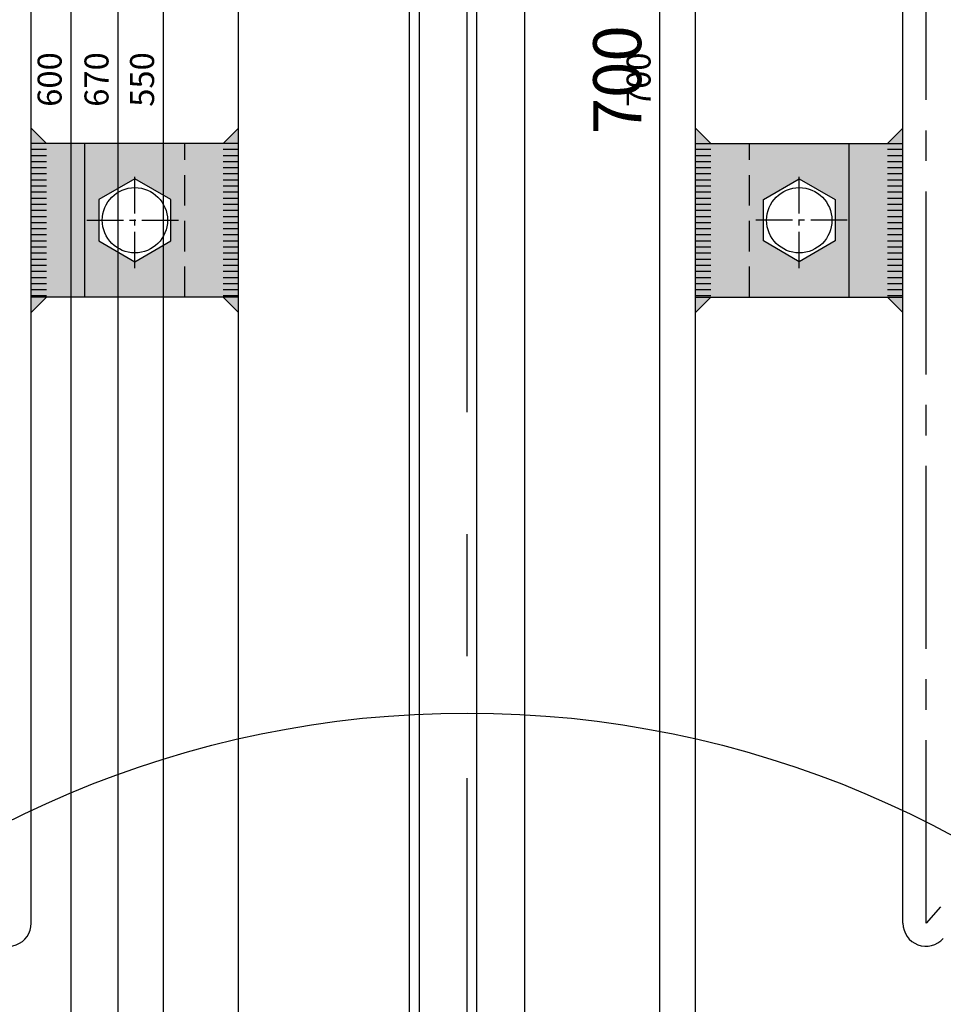
# Model space of a CAD drawing. Units: millimetres. Extents: x 2031 to 3911, y -1058 to 85.
# Drawn here: x 3452 to 3476, y -148 to -123 of the extents above; entities that cross this region are included whole.
import ezdxf

# ---------------------------------------------------------------- set-up
doc = ezdxf.new("R2010")
doc.units = ezdxf.units.MM
doc.header["$LTSCALE"] = 0.5
doc.header["$PDMODE"] = 34
doc.header["$PDSIZE"] = 2
for name, pattern in [('CENTRO', [50.8, 31.75, -6.35, 6.35, -6.35]), ('CENTRO2', [28.575, 19.05, -3.175, 3.175, -3.175]), ('NASCOSTA2', [4.7625, 3.175, -1.5875])]:
    doc.linetypes.add(name, pattern=pattern)
doc.layers.get('0').update_dxf_attribs({"plot": 0})
for name, color, linetype in [('514 piastra', 3, 'Continuous'), ('517 montanti', 2, 'Continuous'), ('518 traverse', 3, 'Continuous'), ('519 serrature', 3, 'Continuous'), ('601 misure 25', 2, 'Continuous'), ('606 misure 5', 2, 'Continuous'), ('610 misure 2.5', 2, 'Continuous'), ('704 bulloni', 2, 'Continuous'), ('707 saldature', 1, 'Continuous'), ('725 rete', 1, 'Continuous'), ('828 sfuma acciaio', 250, 'Continuous')]:
    doc.layers.add(name, color=color, linetype=linetype)
doc.styles.add('T-arial-4mm', font='ARIALN.TTF')
doc.dimstyles.new('Mis-2.5 mm cantone', dxfattribs={"dimscale": 0.25, "dimtxt": 2.5, "dimasz": 1.5, "dimexe": 1.5, "dimexo": 3, "dimtad": 3, "dimlfac": 10, "dimzin": 9, "dimtxsty": 'T-arial-4mm', "dimblk": 'ARCHTICK', "dimcen": -2.5, "dimdle": 1.5, "dimclrd": 2, "dimclre": 2, "dimclrt": 4, "dimazin": 2, "dimtfac": 1, "dimtmove": 0, "dimatfit": 3, "dimfxl": 1, "dimlwd": -1, "dimlwe": -1, "dimarcsym": 0})
doc.dimstyles.new('Mis-25 cm cantone', dxfattribs={"dimscale": 2.5, "dimtxt": 2.5, "dimasz": 2, "dimexe": 1.5, "dimexo": 3, "dimtad": 3, "dimzin": 9, "dimtxsty": 'T-arial-4mm', "dimblk": 'ARCHTICK', "dimcen": -2.5, "dimdle": 1.5, "dimclrd": 2, "dimclre": 2, "dimclrt": 4, "dimazin": 2, "dimtfac": 1, "dimtmove": 0, "dimatfit": 3, "dimfxl": 1, "dimlwd": -1, "dimlwe": -1, "dimarcsym": 0})
doc.dimstyles.new('Mis-5 mm cantone', dxfattribs={"dimscale": 0.5, "dimtxt": 2.5, "dimasz": 2, "dimexe": 1.5, "dimexo": 1.5, "dimtad": 3, "dimlfac": 10, "dimzin": 9, "dimtxsty": 'T-arial-4mm', "dimblk": 'ARCHTICK', "dimcen": -2.5, "dimdle": 1.5, "dimclrd": 2, "dimclre": 2, "dimclrt": 4, "dimazin": 2, "dimtfac": 1, "dimtmove": 0, "dimatfit": 3, "dimfxl": 1, "dimlwd": -1, "dimlwe": -1, "dimarcsym": 0})

# ---------------------------------------------------------------- blocks, each defined once
blk = doc.blocks.new('_ARCHTICK')
at = {"color": 0, "linetype": 'ByBlock', "const_width": 0.15}
blk.add_lwpolyline([(-0.5, -0.5), (0.5, 0.5)], dxfattribs=at)
blk = doc.blocks.new('*D98')
at = {"layer": '601 misure 25', "color": 2, "transparency": 16777216}
for p, q in [((3521.726, -178.782), (3521.726, -81.282)), ((3478.798, -85.032), (3525.476, -85.032)), ((3486.548, -175.032), (3525.476, -175.032))]:
    blk.add_line(p, q, dxfattribs=at)
at = {"layer": 'Defpoints', "color": 0, "transparency": 16777216}
for p in [(3471.298, -85.032), (3521.726, -85.032), (3479.048, -175.032)]:
    blk.add_point(p, dxfattribs=at)
at = {"layer": '601 misure 25', "color": 2, "transparency": 16777216, "xscale": 5, "yscale": 5, "zscale": 5}
for p, rotation in [((3521.726, -85.032), 90), ((3521.726, -175.032), 270)]:
    blk.add_blockref('_ARCHTICK', p, dxfattribs=dict(at, rotation=rotation))
at = {"layer": '601 misure 25', "color": 4, "transparency": 16777216, "insert": (3516.973, -135.249), "char_height": 6.25, "attachment_point": 5, "rotation": 90, "style": 'T-arial-4mm'}
blk.add_mtext('90', dxfattribs=at)
blk = doc.blocks.new('*D110')
at = {"layer": '610 misure 2.5', "color": 2, "transparency": 16777216}
for p, q in [((3456.141, -167.907), (3456.141, -112.157)), ((3463.798, -112.532), (3455.766, -112.532)), ((3463.798, -167.532), (3455.766, -167.532))]:
    blk.add_line(p, q, dxfattribs=at)
at = {"layer": 'Defpoints', "color": 0, "transparency": 16777216}
for p in [(3456.141, -112.532), (3464.548, -112.532), (3464.548, -167.532)]:
    blk.add_point(p, dxfattribs=at)
at = {"layer": '610 misure 2.5', "color": 2, "transparency": 16777216, "xscale": 0.375, "yscale": 0.375, "zscale": 0.375}
for p, rotation in [((3456.141, -112.532), 90), ((3456.141, -167.532), 270)]:
    blk.add_blockref('_ARCHTICK', p, dxfattribs=dict(at, rotation=rotation))
at = {"layer": '610 misure 2.5', "color": 4, "transparency": 16777216, "insert": (3455.666, -124.369), "char_height": 0.625, "attachment_point": 5, "rotation": 90, "style": 'T-arial-4mm'}
blk.add_mtext('550', dxfattribs=at)
blk = doc.blocks.new('*D113')
at = {"layer": '610 misure 2.5', "color": 2, "transparency": 16777216}
for p, q in [((3454.954, -110.657), (3454.954, -178.407)), ((3462.798, -111.032), (3454.579, -111.032)), ((3462.048, -178.032), (3454.579, -178.032))]:
    blk.add_line(p, q, dxfattribs=at)
at = {"layer": 'Defpoints', "color": 0, "transparency": 16777216}
for p in [(3463.548, -111.032), (3454.954, -178.032), (3462.798, -178.032)]:
    blk.add_point(p, dxfattribs=at)
at = {"layer": '610 misure 2.5', "color": 2, "transparency": 16777216, "xscale": 0.375, "yscale": 0.375, "zscale": 0.375}
for p, rotation in [((3454.954, -111.032), 90), ((3454.954, -178.032), 270)]:
    blk.add_blockref('_ARCHTICK', p, dxfattribs=dict(at, rotation=rotation))
at = {"layer": '610 misure 2.5', "color": 4, "transparency": 16777216, "insert": (3454.479, -124.369), "char_height": 0.625, "attachment_point": 5, "rotation": 90, "style": 'T-arial-4mm'}
blk.add_mtext('670', dxfattribs=at)
blk = doc.blocks.new('*D114')
at = {"layer": '610 misure 2.5', "color": 2, "transparency": 16777216}
for p, q in [((3453.733, -109.657), (3453.733, -170.407)), ((3458.798, -110.032), (3453.358, -110.032)), ((3461.798, -170.032), (3453.358, -170.032))]:
    blk.add_line(p, q, dxfattribs=at)
at = {"layer": 'Defpoints', "color": 0, "transparency": 16777216}
for p in [(3459.548, -110.032), (3453.733, -170.032), (3462.548, -170.032)]:
    blk.add_point(p, dxfattribs=at)
at = {"layer": '610 misure 2.5', "color": 2, "transparency": 16777216, "xscale": 0.375, "yscale": 0.375, "zscale": 0.375}
for p, rotation in [((3453.733, -110.032), 90), ((3453.733, -170.032), 270)]:
    blk.add_blockref('_ARCHTICK', p, dxfattribs=dict(at, rotation=rotation))
at = {"layer": '610 misure 2.5', "color": 4, "transparency": 16777216, "insert": (3453.258, -124.369), "char_height": 0.625, "attachment_point": 5, "rotation": 90, "style": 'T-arial-4mm'}
blk.add_mtext('600', dxfattribs=at)
blk = doc.blocks.new('*D116')
at = {"layer": '610 misure 2.5', "color": 2, "transparency": 16777216}
for p, q in [((3469.07, -170.407), (3469.07, -99.657)), ((3471.948, -100.032), (3468.695, -100.032)), ((3466.298, -170.032), (3469.445, -170.032))]:
    blk.add_line(p, q, dxfattribs=at)
at = {"layer": 'Defpoints', "color": 0, "transparency": 16777216}
for p in [(3469.07, -100.032), (3472.698, -100.032), (3465.548, -170.032)]:
    blk.add_point(p, dxfattribs=at)
at = {"layer": '610 misure 2.5', "color": 2, "transparency": 16777216, "xscale": 0.375, "yscale": 0.375, "zscale": 0.375}
for p, rotation in [((3469.07, -100.032), 90), ((3469.07, -170.032), 270)]:
    blk.add_blockref('_ARCHTICK', p, dxfattribs=dict(at, rotation=rotation))
at = {"layer": '610 misure 2.5', "color": 4, "transparency": 16777216, "insert": (3468.594, -124.376), "char_height": 0.625, "attachment_point": 5, "rotation": 90, "style": 'T-arial-4mm'}
blk.add_mtext('700', dxfattribs=at)
blk = doc.blocks.new('*D118')
at = {"layer": '610 misure 2.5', "color": 2, "transparency": 16777216}
for p, q in [((3479.475, -170.407), (3479.475, -99.657)), ((3474.698, -100.032), (3479.85, -100.032)), ((3466.298, -170.032), (3479.85, -170.032))]:
    blk.add_line(p, q, dxfattribs=at)
at = {"layer": 'Defpoints', "color": 0, "transparency": 16777216}
for p in [(3473.948, -100.032), (3479.475, -100.032), (3465.548, -170.032)]:
    blk.add_point(p, dxfattribs=at)
at = {"layer": '610 misure 2.5', "color": 2, "transparency": 16777216, "xscale": 0.375, "yscale": 0.375, "zscale": 0.375}
for p, rotation in [((3479.475, -100.032), 90), ((3479.475, -170.032), 270)]:
    blk.add_blockref('_ARCHTICK', p, dxfattribs=dict(at, rotation=rotation))
at = {"layer": '610 misure 2.5', "color": 4, "transparency": 16777216, "insert": (3479, -103.654), "char_height": 0.625, "attachment_point": 5, "rotation": 90, "style": 'T-arial-4mm'}
blk.add_mtext('700', dxfattribs=at)
blk = doc.blocks.new('*D147')
at = {"layer": '606 misure 5', "color": 2, "transparency": 16777216}
for p, q in [((3469.07, -170.782), (3469.07, -99.282)), ((3471.948, -100.032), (3468.32, -100.032)), ((3466.298, -170.032), (3469.82, -170.032))]:
    blk.add_line(p, q, dxfattribs=at)
at = {"layer": 'Defpoints', "color": 0, "transparency": 16777216}
for p in [(3469.07, -100.032), (3472.698, -100.032), (3465.548, -170.032)]:
    blk.add_point(p, dxfattribs=at)
at = {"layer": '606 misure 5', "color": 2, "transparency": 16777216}
for p, rotation in [((3469.07, -100.032), 90), ((3469.07, -170.032), 270)]:
    blk.add_blockref('_ARCHTICK', p, dxfattribs=dict(at, rotation=rotation))
at = {"layer": '606 misure 5', "color": 4, "transparency": 16777216, "insert": (3468.119, -124.376), "char_height": 1.25, "attachment_point": 5, "rotation": 90, "style": 'T-arial-4mm'}
blk.add_mtext('700', dxfattribs=at)
blk = doc.blocks.new('*D142')
at = {"layer": '606 misure 5', "color": 2, "transparency": 16777216}
for p, q in [((3479.475, -170.782), (3479.475, -99.282)), ((3474.698, -100.032), (3480.225, -100.032)), ((3466.298, -170.032), (3480.225, -170.032))]:
    blk.add_line(p, q, dxfattribs=at)
at = {"layer": 'Defpoints', "color": 0, "transparency": 16777216}
for p in [(3473.948, -100.032), (3479.475, -100.032), (3465.548, -170.032)]:
    blk.add_point(p, dxfattribs=at)
at = {"layer": '606 misure 5', "color": 2, "transparency": 16777216}
for p, rotation in [((3479.475, -100.032), 90), ((3479.475, -170.032), 270)]:
    blk.add_blockref('_ARCHTICK', p, dxfattribs=dict(at, rotation=rotation))
at = {"layer": '606 misure 5', "color": 4, "transparency": 16777216, "insert": (3478.525, -102.405), "char_height": 1.25, "attachment_point": 5, "rotation": 90, "style": 'T-arial-4mm'}
blk.add_mtext('700', dxfattribs=at)

msp = doc.modelspace()

# ---------------------------------------------------------------- hatches: boundary and pattern name
at = {"layer": '707 saldature'}
for points in [[(3452.6979, -125.6323), (3453.0979, -126.0323), (3452.6979, -126.0323)], [(3458.0979, -125.6323), (3457.6979, -126.0323), (3458.0979, -126.0323)], [(3469.9979, -125.6323), (3470.3979, -126.0323), (3469.9979, -126.0323)], [(3475.3979, -125.6323), (3474.9979, -126.0323), (3475.3979, -126.0323)], [(3452.6979, -130.0323), (3453.0979, -130.0323), (3452.6979, -130.4323)], [(3458.0979, -130.0323), (3457.6979, -130.0323), (3458.0979, -130.4323)], [(3469.9979, -130.0323), (3470.3979, -130.0323), (3469.9979, -130.4323)], [(3475.3979, -130.0323), (3474.9979, -130.0323), (3475.3979, -130.4323)]]:
    msp.add_hatch(color=256, dxfattribs=at).paths.add_polyline_path(points)
h = msp.add_hatch(dxfattribs=at)
h.set_pattern_fill('ANSI31', color=256, scale=0.05, angle=135, style=0)
h.set_pattern_definition([(7e-15, (6835.29573, -548.93597), (3e-17, -0.15875), [])])
h.paths.add_polyline_path([(3452.6979, -130.0323), (3452.6979, -126.0323), (3453.0979, -126.0323), (3453.0979, -130.0323)])
h = msp.add_hatch(dxfattribs=at)
h.set_pattern_fill('ANSI31', color=256, scale=0.05, angle=135, style=0)
h.set_pattern_definition([(7e-15, (6835.29573, -548.93597), (3e-17, -0.15875), [])])
h.paths.add_polyline_path([(3458.0979, -130.0323), (3458.0979, -126.0323), (3457.6979, -126.0323), (3457.6979, -130.0323)])
h = msp.add_hatch(dxfattribs=at)
h.set_pattern_fill('ANSI31', color=256, scale=0.05, angle=135, style=0)
h.set_pattern_definition([(180, (92.8, -548.93597), (-3e-17, -0.15875), [])])
h.paths.add_polyline_path([(3469.9979, -130.0323), (3469.9979, -126.0323), (3470.3979, -126.0323), (3470.3979, -130.0323)])
h = msp.add_hatch(dxfattribs=at)
h.set_pattern_fill('ANSI31', color=256, scale=0.05, angle=135, style=0)
h.set_pattern_definition([(180, (92.8, -548.93597), (-3e-17, -0.15875), [])])
h.paths.add_polyline_path([(3475.3979, -130.0323), (3475.3979, -126.0323), (3474.9979, -126.0323), (3474.9979, -130.0323)])
at = {"layer": '828 sfuma acciaio'}
for points in [[(3452.6979, -126.0323), (3454.0979, -126.0323), (3454.0979, -130.0323), (3452.6979, -130.0323)], [(3475.3979, -126.0323), (3473.9979, -126.0323), (3473.9979, -130.0323), (3475.3979, -130.0323)]]:
    msp.add_hatch(color=251, dxfattribs=at).paths.add_polyline_path(points)
h = msp.add_hatch(color=256, dxfattribs=at)
h.dxf.hatch_style = 1
h.paths.add_polyline_path([(3456.6979, -126.0323), (3458.0979, -126.0323), (3458.0979, -130.0323), (3456.6979, -130.0323)])
h.paths.add_polyline_path([(3456.6979, -130.0323), (3454.0979, -130.0323), (3454.0979, -126.0323), (3456.6979, -126.0323)])
h.paths.add_polyline_path([(3456.3329, -128.5721), (3456.3329, -127.4925), (3455.3979, -126.9527), (3454.4629, -127.4925), (3454.4629, -128.5721), (3455.3979, -129.112)], flags=16)
h.paths.add_polyline_path([(3456.2479, -128.0323, 1), (3454.5479, -128.0323, 1)], flags=0)
h = msp.add_hatch(color=256, dxfattribs=at)
h.dxf.hatch_style = 1
h.paths.add_polyline_path([(3471.3979, -126.0323), (3469.9979, -126.0323), (3469.9979, -130.0323), (3471.3979, -130.0323)])
h.paths.add_polyline_path([(3471.3979, -130.0323), (3473.9979, -130.0323), (3473.9979, -126.0323), (3471.3979, -126.0323)])
h.paths.add_polyline_path([(3471.7629, -128.5721), (3471.7629, -127.4925), (3472.6979, -126.9527), (3473.6329, -127.4925), (3473.6329, -128.5721), (3472.6979, -129.112)], flags=16)
h.paths.add_polyline_path([(3471.8479, -128.0323, -1), (3473.5479, -128.0323, -1)], flags=0)

# ---------------------------------------------------------------- linework, layer by layer
at = {"layer": '514 piastra', "color": 1}
for p, q in [((3454.0979, -126.0323), (3452.6979, -126.0323)), ((3473.9979, -126.0323), (3475.3979, -126.0323)), ((3454.0979, -130.0323), (3452.6979, -130.0323)), ((3473.9979, -130.0323), (3475.3979, -130.0323))]:
    msp.add_line(p, q, dxfattribs=at)
at = {"layer": '514 piastra', "color": 2}
for p, q in [((3454.0979, -130.0323), (3454.0979, -126.0323)), ((3458.0979, -126.0323), (3454.0979, -126.0323)), ((3469.9979, -126.0323), (3473.9979, -126.0323)), ((3473.9979, -130.0323), (3473.9979, -126.0323)), ((3458.0979, -130.0323), (3454.0979, -130.0323)), ((3469.9979, -130.0323), (3473.9979, -130.0323))]:
    msp.add_line(p, q, dxfattribs=at)
at = {"layer": '514 piastra', "color": 1, "linetype": 'NASCOSTA2', "ltscale": 0.5}
for p, q in [((3456.6979, -130.0323), (3456.6979, -126.0323)), ((3471.3979, -130.0323), (3471.3979, -126.0323))]:
    msp.add_line(p, q, dxfattribs=at)
at = {"layer": '517 montanti', "color": 1, "linetype": 'CENTRO'}
msp.add_line((3464.0479, -260.0323), (3464.0479, 19.9677), dxfattribs=at)
at = {"layer": '518 traverse'}
for p, q in [((3458.0979, -162.2156), (3458.0979, 15.5177)), ((3469.9979, -162.2156), (3469.9979, 15.5177)), ((3462.5479, -170.0323), (3462.5479, -110.0323)), ((3465.5479, -170.0323), (3465.5479, -110.0323))]:
    msp.add_line(p, q, dxfattribs=at)
at = {"layer": '519 serrature'}
for p, q in [((3462.7979, -111.0323), (3462.7979, -178.0323)), ((3464.2979, -178.0323), (3464.2979, -111.0323))]:
    msp.add_line(p, q, dxfattribs=at)
at = {"layer": '601 misure 25'}
msp.add_circle((3464.0479, -167.4701), 26.609, dxfattribs=at)
at = {"layer": '704 bulloni', "color": 1, "linetype": 'CENTRO2', "ltscale": 0.1}
for p, q in [((3455.3979, -129.2823), (3455.3979, -126.7823)), ((3472.6979, -129.2823), (3472.6979, -126.7823)), ((3454.1479, -128.0323), (3456.6479, -128.0323)), ((3473.9479, -128.0323), (3471.4479, -128.0323))]:
    msp.add_line(p, q, dxfattribs=at)
at = {"layer": '704 bulloni'}
for points in [[(3456.3329, -127.4925), (3455.3979, -126.9527), (3454.4629, -127.4925), (3454.4629, -128.5721), (3455.3979, -129.112), (3456.3329, -128.5721)], [(3471.7629, -127.4925), (3472.6979, -126.9527), (3473.6329, -127.4925), (3473.6329, -128.5721), (3472.6979, -129.112), (3471.7629, -128.5721)]]:
    msp.add_lwpolyline(points, close=True, dxfattribs=at)
for centre in [(3455.3979, -128.0323), (3472.6979, -128.0323)]:
    msp.add_circle(centre, 0.85, dxfattribs=at)
at = {"layer": '707 saldature'}
for p, q in [((3453.0979, -126.0323), (3452.6979, -125.6323)), ((3457.6979, -126.0323), (3458.0979, -125.6323)), ((3470.3979, -126.0323), (3469.9979, -125.6323)), ((3474.9979, -126.0323), (3475.3979, -125.6323)), ((3453.0979, -130.0323), (3452.6979, -130.4323)), ((3457.6979, -130.0323), (3458.0979, -130.4323)), ((3470.3979, -130.0323), (3469.9979, -130.4323)), ((3474.9979, -130.0323), (3475.3979, -130.4323))]:
    msp.add_line(p, q, dxfattribs=at)
at = {"layer": '725 rete', "linetype": 'CENTRO2', "ltscale": 0.5}
for p, q in [((3613.3456, 9.5177), (3475.9979, -146.3325)), ((3475.9979, -146.3325), (3475.9979, -95.5323))]:
    msp.add_line(p, q, dxfattribs=at)
at = {"layer": '725 rete'}
for p, q in [((3452.6979, -146.3325), (3452.6979, 8.9177)), ((3475.3979, -146.3325), (3475.3979, -94.9323))]:
    msp.add_line(p, q, dxfattribs=at)
for centre, start, end in [((3452.0979, -146.3325), 221.38912, 360), ((3475.9979, -146.3325), 180, 318.61088)]:
    msp.add_arc(centre, 0.6, start, end, dxfattribs=at)

# ---------------------------------------------------------------- dimensions: what is measured, and where the dimension line sits
at = {"layer": '601 misure 25'}
dim = msp.add_linear_dim(base=(3521.7263, -85.0323), p1=(3479.0479, -175.0323), p2=(3471.2979, -85.0323), angle=90, dimstyle='Mis-25 cm cantone', dxfattribs=at)
dim.commit()
dim.dimension.update_dxf_attribs({"geometry": '*D98', "text_midpoint": (3521.7263, -135.2487), "dimtype": 160})
at = {"layer": '606 misure 5'}
for base, p2, picture, middle in [((3469.0698, -100.0323), (3472.6979, -100.0323), '*D147', (3469.0698, -124.3762)), ((3479.4754, -100.0323), (3473.9479, -100.0323), '*D142', (3479.4754, -102.4053))]:
    dim = msp.add_linear_dim(base=base, p1=(3465.5479, -170.0323), p2=p2, angle=90, dimstyle='Mis-5 mm cantone', dxfattribs=at)
    dim.commit()
    dim.dimension.update_dxf_attribs({"geometry": picture, "text_midpoint": middle, "dimtype": 160})
at = {"layer": '610 misure 2.5'}
for base, p1, p2, picture, middle in [((3469.0698, -100.0323), (3465.5479, -170.0323), (3472.6979, -100.0323), '*D116', (3469.0698, -124.3762)), ((3479.4754, -100.0323), (3465.5479, -170.0323), (3473.9479, -100.0323), '*D118', (3479.4754, -103.654)), ((3453.733, -170.0323), (3459.5479, -110.0323), (3462.5479, -170.0323), '*D114', (3453.733, -124.3685))]:
    dim = msp.add_linear_dim(base=base, p1=p1, p2=p2, angle=90, dimstyle='Mis-2.5 mm cantone', dxfattribs=at)
    dim.commit()
    dim.dimension.update_dxf_attribs({"geometry": picture, "text_midpoint": middle, "dimtype": 160})
for base, p1, p2, picture, middle in [((3454.9539, -178.0323), (3463.5479, -111.0323), (3462.7979, -178.0323), '*D113', (3454.9539, -124.3685)), ((3456.1414, -112.5323), (3464.5479, -167.5323), (3464.5479, -112.5323), '*D110', (3456.1414, -124.3685))]:
    dim = msp.add_linear_dim(base=base, p1=p1, p2=p2, angle=90, dimstyle='Mis-2.5 mm cantone', override={"dimtmove": 1}, dxfattribs=at)
    dim.commit()
    dim.dimension.update_dxf_attribs({"geometry": picture, "text_midpoint": middle, "dimtype": 160})

doc.saveas('drawing.dxf')
